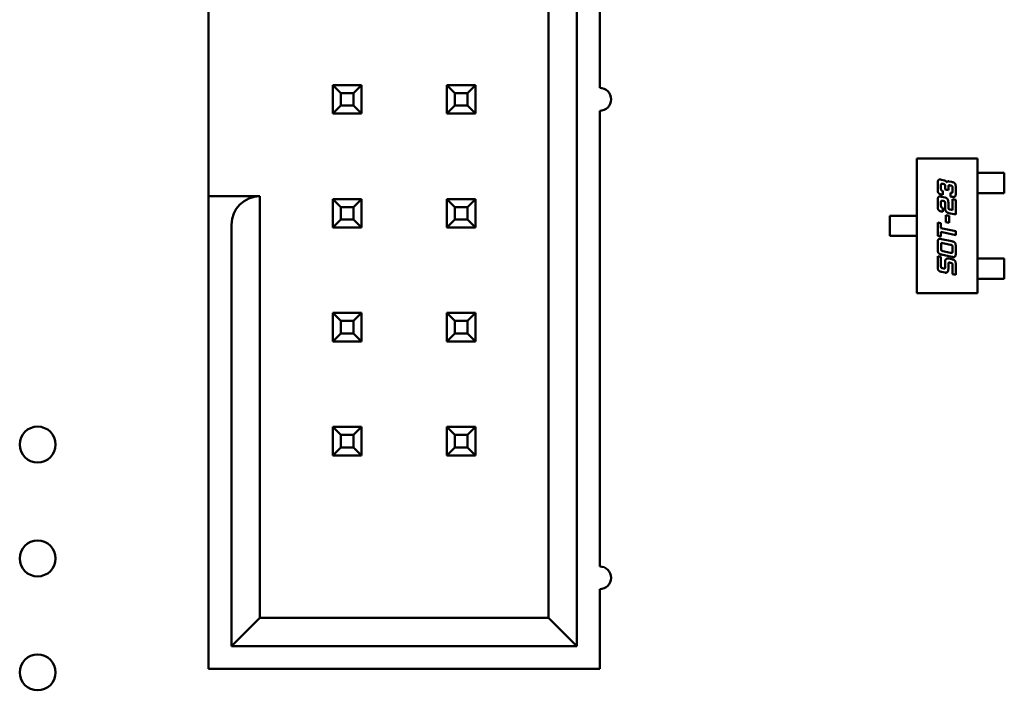
# Model space of a CAD drawing. Units: inches. Extents: x 2 to 86, y 1 to 67.
# Drawn here: x 45.2 to 46.1, y 15.9 to 16.5 of the extents above; entities that cross this region are included whole.
import ezdxf

# ---------------------------------------------------------------- set-up
doc = ezdxf.new("R2010")
doc.units = ezdxf.units.IN
doc.header["$LTSCALE"] = 4
doc.header["$MEASUREMENT"] = 0
doc.layers.add('Visible (ANSI)', color=7, linetype='Continuous', lineweight=50)

msp = doc.modelspace()

# ---------------------------------------------------------------- linework, layer by layer
at = {"layer": 'Visible (ANSI)'}
for p, q in [((45.73131, 15.97046), (45.73131, 16.93046)), ((45.70631, 16.90546), (45.70631, 15.99546)), ((45.75131, 16.46046), (45.75131, 16.86046)), ((45.40831, 16.36546), (45.40831, 16.53446)), ((45.51731, 16.46296), (45.51731, 16.43796)), ((45.52431, 16.45596), (45.51731, 16.46296)), ((45.54231, 16.46296), (45.51731, 16.46296)), ((45.53531, 16.45596), (45.54231, 16.46296)), ((45.54231, 16.43796), (45.54231, 16.46296)), ((45.61731, 16.46296), (45.61731, 16.43796)), ((45.62431, 16.45596), (45.61731, 16.46296)), ((45.64231, 16.46296), (45.61731, 16.46296)), ((45.63531, 16.45596), (45.64231, 16.46296)), ((45.64231, 16.43796), (45.64231, 16.46296)), ((45.52431, 16.44496), (45.52431, 16.45596)), ((45.52431, 16.45596), (45.53531, 16.45596)), ((45.53531, 16.45596), (45.53531, 16.44496)), ((45.62431, 16.44496), (45.62431, 16.45596)), ((45.62431, 16.45596), (45.63531, 16.45596)), ((45.63531, 16.45596), (45.63531, 16.44496)), ((45.52431, 16.44496), (45.51731, 16.43796)), ((45.53531, 16.44496), (45.52431, 16.44496)), ((45.53531, 16.44496), (45.54231, 16.43796)), ((45.62431, 16.44496), (45.61731, 16.43796)), ((45.63531, 16.44496), (45.62431, 16.44496)), ((45.63531, 16.44496), (45.64231, 16.43796)), ((45.51731, 16.43796), (45.54231, 16.43796)), ((45.61731, 16.43796), (45.64231, 16.43796)), ((45.75131, 16.04046), (45.75131, 16.44046)), ((46.02944, 16.39851), (46.08259, 16.39851)), ((46.02944, 16.2804), (46.02944, 16.39851)), ((46.08259, 16.39851), (46.08259, 16.2804)), ((46.08259, 16.38591), (46.08511, 16.38591)), ((46.08511, 16.38591), (46.08698, 16.38591)), ((46.08698, 16.38591), (46.09396, 16.38591)), ((46.09583, 16.38591), (46.09396, 16.38591)), ((46.10621, 16.38591), (46.09583, 16.38591)), ((46.10621, 16.3682), (46.10621, 16.38591)), ((46.0478, 16.37149), (46.0478, 16.37669)), ((46.05064, 16.37484), (46.05064, 16.37216)), ((46.05115, 16.37988), (46.05377, 16.37933)), ((46.05264, 16.37623), (46.05229, 16.3763)), ((46.05764, 16.37849), (46.06027, 16.37795)), ((46.05914, 16.37484), (46.05877, 16.37491)), ((46.05229, 16.36664), (46.05115, 16.36686)), ((46.05229, 16.36999), (46.05229, 16.36664)), ((46.05429, 16.37136), (46.05429, 16.37406)), ((46.05712, 16.37078), (46.05429, 16.37136)), ((46.05712, 16.37411), (46.05712, 16.37078)), ((46.05914, 16.36516), (46.05914, 16.36853)), ((46.06079, 16.36999), (46.06079, 16.37268)), ((46.06362, 16.37331), (46.06362, 16.36811)), ((46.08259, 16.3682), (46.08511, 16.3682)), ((46.08698, 16.3682), (46.08511, 16.3682)), ((46.08698, 16.3682), (46.09396, 16.3682)), ((46.09396, 16.3682), (46.09583, 16.3682)), ((46.09583, 16.3682), (46.10621, 16.3682)), ((45.40831, 16.36546), (45.40831, 16.34046)), ((45.45331, 16.36546), (45.40831, 16.36546)), ((45.45331, 15.99546), (45.45331, 16.36546)), ((45.54231, 16.36296), (45.51731, 16.36296)), ((45.51731, 16.36296), (45.51731, 16.33796)), ((45.52431, 16.35596), (45.51731, 16.36296)), ((45.53531, 16.35596), (45.54231, 16.36296)), ((45.54231, 16.33796), (45.54231, 16.36296)), ((45.64231, 16.36296), (45.61731, 16.36296)), ((45.61731, 16.36296), (45.61731, 16.33796)), ((45.62431, 16.35596), (45.61731, 16.36296)), ((45.63531, 16.35596), (45.64231, 16.36296)), ((45.64231, 16.33796), (45.64231, 16.36296)), ((46.0478, 16.35657), (46.0478, 16.36177)), ((46.05064, 16.3599), (46.05064, 16.35722)), ((46.05115, 16.36499), (46.05429, 16.36432)), ((46.05264, 16.36129), (46.05229, 16.36139)), ((46.05429, 16.35455), (46.05429, 16.35914)), ((46.05712, 16.35997), (46.05712, 16.35519)), ((46.06027, 16.36494), (46.05914, 16.36516)), ((46.06079, 16.36294), (46.06362, 16.36232)), ((46.06079, 16.35325), (46.06079, 16.36294)), ((46.06362, 16.36232), (46.06362, 16.3493)), ((45.52431, 16.34496), (45.52431, 16.35596)), ((45.52431, 16.35596), (45.53531, 16.35596)), ((45.53531, 16.35596), (45.53531, 16.34496)), ((45.62431, 16.34496), (45.62431, 16.35596)), ((45.62431, 16.35596), (45.63531, 16.35596)), ((45.63531, 16.35596), (45.63531, 16.34496)), ((46.05229, 16.35172), (46.05115, 16.35197)), ((46.05229, 16.35507), (46.05229, 16.35172)), ((46.05485, 16.34887), (46.05771, 16.34824)), ((46.05485, 16.34272), (46.05485, 16.34887)), ((46.06362, 16.3493), (46.05764, 16.35059)), ((46.05877, 16.35369), (46.06079, 16.35325)), ((45.40831, 16.34046), (45.40831, 15.95046)), ((45.42831, 16.34046), (45.42831, 15.97046)), ((45.52431, 16.34496), (45.51731, 16.33796)), ((45.53531, 16.34496), (45.52431, 16.34496)), ((45.53531, 16.34496), (45.54231, 16.33796)), ((45.62431, 16.34496), (45.61731, 16.33796)), ((45.63531, 16.34496), (45.62431, 16.34496)), ((45.63531, 16.34496), (45.64231, 16.33796)), ((46.00582, 16.34832), (46.01563, 16.34832)), ((46.00582, 16.3306), (46.00582, 16.34832)), ((46.01748, 16.34832), (46.01563, 16.34832)), ((46.01748, 16.34832), (46.02504, 16.34832)), ((46.02504, 16.34832), (46.02689, 16.34832)), ((46.02944, 16.34832), (46.02689, 16.34832)), ((46.0478, 16.3424), (46.05064, 16.3418)), ((46.0478, 16.33067), (46.0478, 16.3424)), ((46.05064, 16.3418), (46.05064, 16.33745)), ((46.05771, 16.34211), (46.05485, 16.34272)), ((46.05771, 16.34824), (46.05771, 16.34211)), ((45.51731, 16.33796), (45.54231, 16.33796)), ((45.61731, 16.33796), (45.64231, 16.33796)), ((46.05064, 16.33745), (46.06362, 16.33468)), ((46.05064, 16.33407), (46.05064, 16.33008)), ((46.06362, 16.33131), (46.05064, 16.33407)), ((46.06362, 16.33468), (46.06362, 16.33131)), ((46.01563, 16.3306), (46.00582, 16.3306)), ((46.01563, 16.3306), (46.01748, 16.3306)), ((46.01748, 16.3306), (46.02504, 16.3306)), ((46.02689, 16.3306), (46.02504, 16.3306)), ((46.02944, 16.3306), (46.02689, 16.3306)), ((46.05064, 16.33008), (46.0478, 16.33067)), ((46.04785, 16.31878), (46.04785, 16.32463)), ((46.0512, 16.32783), (46.06027, 16.32588)), ((46.05914, 16.3228), (46.05234, 16.32423)), ((46.05069, 16.32278), (46.05069, 16.31945)), ((46.05234, 16.31728), (46.05914, 16.31583)), ((46.06079, 16.31731), (46.06079, 16.32063)), ((46.06362, 16.32128), (46.06362, 16.31543)), ((46.0478, 16.31274), (46.05064, 16.31214)), ((46.0478, 16.30362), (46.0478, 16.31274)), ((46.05064, 16.31214), (46.05064, 16.30431)), ((46.06027, 16.31223), (46.0512, 16.31416)), ((46.05429, 16.30352), (46.05429, 16.30811)), ((46.05712, 16.30626), (46.05712, 16.30147)), ((46.05764, 16.31064), (46.06027, 16.31008)), ((46.05914, 16.30699), (46.05877, 16.30707)), ((46.08259, 16.31072), (46.08511, 16.31072)), ((46.08511, 16.31072), (46.08698, 16.31072)), ((46.08698, 16.31072), (46.09396, 16.31072)), ((46.09583, 16.31072), (46.09396, 16.31072)), ((46.09583, 16.31072), (46.10621, 16.31072)), ((46.10621, 16.31072), (46.10621, 16.293)), ((46.05429, 16.29834), (46.05115, 16.29902)), ((46.05229, 16.30214), (46.05264, 16.30207)), ((46.06079, 16.29697), (46.06079, 16.30484)), ((46.06362, 16.30547), (46.06362, 16.29635)), ((46.06362, 16.29635), (46.06079, 16.29697)), ((46.08259, 16.293), (46.08511, 16.293)), ((46.08698, 16.293), (46.08511, 16.293)), ((46.08698, 16.293), (46.09396, 16.293)), ((46.09396, 16.293), (46.09583, 16.293)), ((46.10621, 16.293), (46.09583, 16.293)), ((46.08259, 16.2804), (46.02944, 16.2804)), ((45.54231, 16.26296), (45.51731, 16.26296)), ((45.51731, 16.26296), (45.51731, 16.23796)), ((45.52431, 16.25596), (45.51731, 16.26296)), ((45.53531, 16.25596), (45.54231, 16.26296)), ((45.54231, 16.23796), (45.54231, 16.26296)), ((45.64231, 16.26296), (45.61731, 16.26296)), ((45.61731, 16.26296), (45.61731, 16.23796)), ((45.62431, 16.25596), (45.61731, 16.26296)), ((45.63531, 16.25596), (45.64231, 16.26296)), ((45.64231, 16.23796), (45.64231, 16.26296)), ((45.52431, 16.24496), (45.52431, 16.25596)), ((45.52431, 16.25596), (45.53531, 16.25596)), ((45.53531, 16.25596), (45.53531, 16.24496)), ((45.62431, 16.24496), (45.62431, 16.25596)), ((45.62431, 16.25596), (45.63531, 16.25596)), ((45.63531, 16.25596), (45.63531, 16.24496)), ((45.52431, 16.24496), (45.51731, 16.23796)), ((45.51731, 16.23796), (45.54231, 16.23796)), ((45.53531, 16.24496), (45.52431, 16.24496)), ((45.53531, 16.24496), (45.54231, 16.23796)), ((45.62431, 16.24496), (45.61731, 16.23796)), ((45.61731, 16.23796), (45.64231, 16.23796)), ((45.63531, 16.24496), (45.62431, 16.24496)), ((45.63531, 16.24496), (45.64231, 16.23796)), ((45.54231, 16.16296), (45.51731, 16.16296)), ((45.51731, 16.16296), (45.51731, 16.13796)), ((45.52431, 16.15596), (45.51731, 16.16296)), ((45.53531, 16.15596), (45.54231, 16.16296)), ((45.54231, 16.13796), (45.54231, 16.16296)), ((45.64231, 16.16296), (45.61731, 16.16296)), ((45.61731, 16.16296), (45.61731, 16.13796)), ((45.62431, 16.15596), (45.61731, 16.16296)), ((45.63531, 16.15596), (45.64231, 16.16296)), ((45.64231, 16.13796), (45.64231, 16.16296)), ((45.52431, 16.14496), (45.52431, 16.15596)), ((45.52431, 16.15596), (45.53531, 16.15596)), ((45.53531, 16.15596), (45.53531, 16.14496)), ((45.62431, 16.14496), (45.62431, 16.15596)), ((45.62431, 16.15596), (45.63531, 16.15596)), ((45.63531, 16.15596), (45.63531, 16.14496)), ((45.52431, 16.14496), (45.51731, 16.13796)), ((45.53531, 16.14496), (45.52431, 16.14496)), ((45.53531, 16.14496), (45.54231, 16.13796)), ((45.62431, 16.14496), (45.61731, 16.13796)), ((45.63531, 16.14496), (45.62431, 16.14496)), ((45.63531, 16.14496), (45.64231, 16.13796)), ((45.51731, 16.13796), (45.54231, 16.13796)), ((45.61731, 16.13796), (45.64231, 16.13796)), ((45.75131, 15.95046), (45.75131, 16.02046)), ((45.45331, 15.99546), (45.42831, 15.97046)), ((45.70631, 15.99546), (45.45331, 15.99546)), ((45.73131, 15.97046), (45.70631, 15.99546)), ((45.42831, 15.97046), (45.73131, 15.97046)), ((45.40831, 15.95046), (45.75131, 15.95046))]:
    msp.add_line(p, q, dxfattribs=at)
for centre in [(45.25832, 16.14746), (45.25832, 16.04746), (45.25832, 15.94746)]:
    msp.add_circle(centre, 0.01575, dxfattribs=at)
for centre, radius, start, end in [((45.75131, 16.45046), 0.01, 270, 90), ((45.45331, 16.34046), 0.025, 90, 180), ((45.75131, 16.03046), 0.01, 270, 90)]:
    msp.add_arc(centre, radius, start, end, dxfattribs=at)
for points in [[(46.0478, 16.37669), (46.0478, 16.37859), (46.04854, 16.38006), (46.04965, 16.38006)], [(46.04965, 16.38006), (46.05024, 16.38006), (46.05115, 16.37988)], [(46.05069, 16.37586), (46.05064, 16.37563), (46.05064, 16.37484)], [(46.05137, 16.37643), (46.05084, 16.37643), (46.05069, 16.37586)], [(46.05229, 16.3763), (46.05167, 16.37643), (46.05137, 16.37643)], [(46.05429, 16.37406), (46.05429, 16.37521), (46.05379, 16.37598), (46.05264, 16.37623)], [(46.05377, 16.37933), (46.05439, 16.37918), (46.05549, 16.37815), (46.05571, 16.37758)], [(46.05571, 16.37758), (46.05625, 16.37854), (46.05729, 16.37854)], [(46.05786, 16.37504), (46.05712, 16.37504), (46.05712, 16.37411)], [(46.05729, 16.37854), (46.05746, 16.37854), (46.05764, 16.37849)], [(46.05877, 16.37491), (46.05815, 16.37504), (46.05786, 16.37504)], [(46.06079, 16.37268), (46.06079, 16.37383), (46.06027, 16.3746), (46.05914, 16.37484)], [(46.06027, 16.37795), (46.06234, 16.37751), (46.06362, 16.37568), (46.06362, 16.37331)], [(46.05115, 16.36686), (46.04906, 16.36731), (46.0478, 16.36913), (46.0478, 16.37149)], [(46.05064, 16.37216), (46.05064, 16.37103), (46.05102, 16.37056)], [(46.05102, 16.37056), (46.05135, 16.37019), (46.05229, 16.36999)], [(46.05914, 16.36853), (46.05971, 16.36841), (46.06, 16.36841)], [(46.06, 16.36841), (46.06047, 16.36841), (46.06079, 16.36908), (46.06079, 16.36999)], [(46.06362, 16.36811), (46.06362, 16.36621), (46.06289, 16.36474), (46.06177, 16.36474)], [(46.0478, 16.36177), (46.0478, 16.36369), (46.04814, 16.36439)], [(46.04814, 16.36439), (46.04854, 16.36517), (46.04965, 16.36517)], [(46.04965, 16.36517), (46.05022, 16.36517), (46.05115, 16.36499)], [(46.05069, 16.36094), (46.05064, 16.36069), (46.05064, 16.3599)], [(46.05137, 16.36151), (46.05084, 16.36151), (46.05069, 16.36094)], [(46.05229, 16.36139), (46.05167, 16.36151), (46.05137, 16.36151)], [(46.05406, 16.36062), (46.05379, 16.36106), (46.05264, 16.36129)], [(46.05429, 16.35914), (46.05429, 16.36029), (46.05406, 16.36062)], [(46.05429, 16.36432), (46.05539, 16.36407), (46.05619, 16.36309)], [(46.05619, 16.36309), (46.05712, 16.36187), (46.05712, 16.35997)], [(46.06177, 16.36474), (46.06119, 16.36474), (46.06027, 16.36494)], [(46.04842, 16.35335), (46.0478, 16.35421), (46.0478, 16.35657)], [(46.05115, 16.35197), (46.04906, 16.35241), (46.04842, 16.35335)], [(46.05064, 16.35722), (46.05064, 16.35542), (46.05229, 16.35507)], [(46.05566, 16.35152), (46.05429, 16.35264), (46.05429, 16.35455)], [(46.05764, 16.35059), (46.0565, 16.35084), (46.05566, 16.35152)], [(46.05712, 16.35519), (46.05712, 16.35446), (46.05781, 16.35389), (46.05877, 16.35369)], [(46.04785, 16.32463), (46.04785, 16.32653), (46.04862, 16.32803), (46.0497, 16.32803)], [(46.0497, 16.32803), (46.05029, 16.32803), (46.0512, 16.32783)], [(46.05076, 16.32381), (46.05069, 16.32356), (46.05069, 16.32278)], [(46.05145, 16.32438), (46.05091, 16.32438), (46.05076, 16.32381)], [(46.05234, 16.32423), (46.05174, 16.32438), (46.05145, 16.32438)], [(46.06027, 16.32588), (46.06234, 16.32546), (46.06362, 16.32364), (46.06362, 16.32128)], [(46.0512, 16.31416), (46.04914, 16.3146), (46.04785, 16.31643), (46.04785, 16.31878)], [(46.05069, 16.31945), (46.05069, 16.31829), (46.05091, 16.31795)], [(46.05091, 16.31795), (46.0512, 16.31753), (46.05234, 16.31728)], [(46.06079, 16.32063), (46.06079, 16.32179), (46.06027, 16.32256), (46.05914, 16.3228)], [(46.05914, 16.31583), (46.05973, 16.31571), (46.06002, 16.31571)], [(46.06002, 16.31571), (46.06059, 16.31571), (46.06072, 16.31628)], [(46.06072, 16.31628), (46.06079, 16.31651), (46.06079, 16.31731)], [(46.06362, 16.31543), (46.06362, 16.31353), (46.06326, 16.31283)], [(46.05429, 16.30811), (46.05429, 16.31074), (46.05674, 16.31074)], [(46.05674, 16.31074), (46.05719, 16.31074), (46.05764, 16.31064)], [(46.05786, 16.30719), (46.05712, 16.30719), (46.05712, 16.30626)], [(46.05877, 16.30707), (46.05815, 16.30719), (46.05786, 16.30719)], [(46.06057, 16.30631), (46.06027, 16.30675), (46.05914, 16.30699)], [(46.06177, 16.31203), (46.06119, 16.31203), (46.06027, 16.31223)], [(46.06027, 16.31008), (46.06234, 16.30964), (46.06362, 16.30784), (46.06362, 16.30547)], [(46.06079, 16.30484), (46.06079, 16.30599), (46.06057, 16.30631)], [(46.06326, 16.31283), (46.06286, 16.31203), (46.06177, 16.31203)], [(46.05115, 16.29902), (46.04906, 16.29946), (46.0478, 16.30129), (46.0478, 16.30362)], [(46.05064, 16.30431), (46.05064, 16.30316), (46.05086, 16.30281)], [(46.05086, 16.30281), (46.05115, 16.30239), (46.05229, 16.30214)], [(46.05264, 16.30207), (46.05324, 16.30194), (46.05354, 16.30194)], [(46.05354, 16.30194), (46.05409, 16.30194), (46.05424, 16.30251)], [(46.05424, 16.30251), (46.05429, 16.30274), (46.05429, 16.30352)], [(46.0548, 16.2983), (46.05455, 16.2983), (46.05429, 16.29834)], [(46.05637, 16.29899), (46.05576, 16.2983), (46.0548, 16.2983)], [(46.05712, 16.30147), (46.05712, 16.29982), (46.05637, 16.29899)]]:
    msp.add_open_spline(points, degree=2, dxfattribs=at)

doc.saveas('drawing.dxf')
